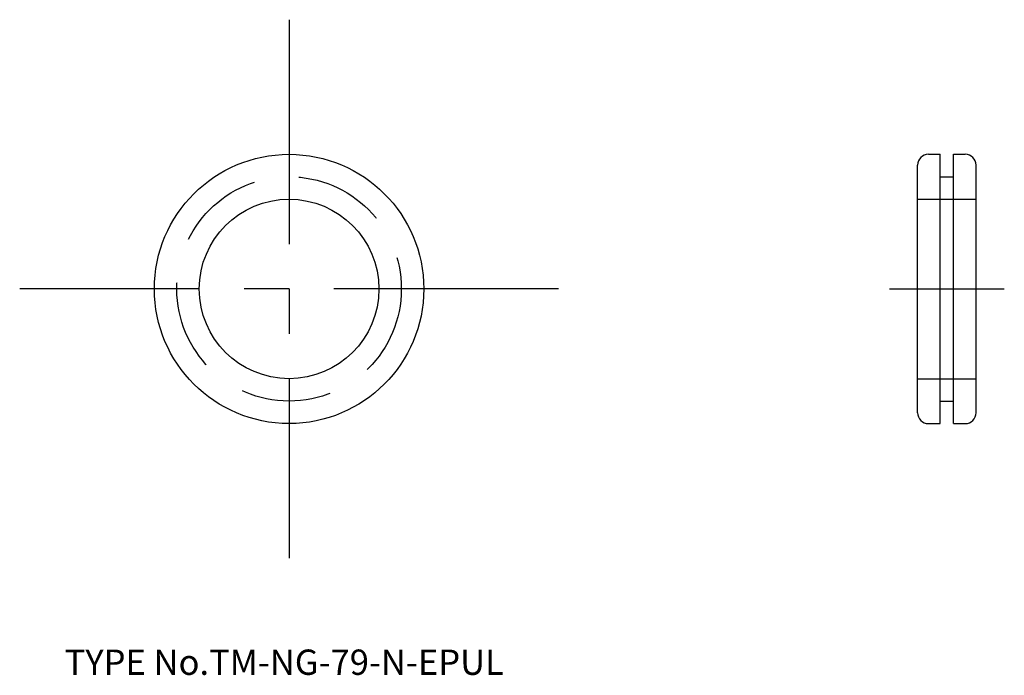
# Model space of a CAD drawing. Extents: x 5 to 115, y 18 to 91.
import ezdxf

# ---------------------------------------------------------------- set-up
doc = ezdxf.new("R2010")
doc.units = 0
doc.header["$LTSCALE"] = 20
doc.linetypes.add('CENTER', pattern=[2, 1.25, -0.25, 0.25, -0.25])
doc.linetypes.add('DASHED', pattern=[0.75, 0.5, -0.25])
for name, color, linetype in [('1', 7, 'CONTINUOUS'), ('3', 2, 'CONTINUOUS'), ('4', 1, 'CONTINUOUS'), ('7', 7, 'CONTINUOUS')]:
    doc.layers.add(name, color=color, linetype=linetype)

msp = doc.modelspace()

# ---------------------------------------------------------------- linework, layer by layer
at = {"layer": '1', "color": 7, "linetype": 'CONTINUOUS'}
for p, q in [((106.2, 76), (107.5, 76)), ((107.5, 46), (107.5, 76)), ((109, 46), (109, 76)), ((109, 76), (110.3, 76)), ((105, 47.2), (105, 74.8)), ((111.5, 47.2), (111.5, 74.8)), ((107.5, 73.5), (109, 73.5)), ((107.5, 48.5), (109, 48.5)), ((106.2, 46), (107.5, 46)), ((109, 46), (110.3, 46))]:
    msp.add_line(p, q, dxfattribs=at)
for radius in [15, 10]:
    msp.add_circle((35, 61), radius, dxfattribs=at)
for centre, start, end in [((106.2, 74.8), 90, 180), ((110.3, 74.8), 0, 90), ((106.2, 47.2), 180, 270), ((110.3, 47.2), 270, 360)]:
    msp.add_arc(centre, 1.2, start, end, dxfattribs=at)
at = {"layer": '3', "color": 2, "linetype": 'DASHED'}
for p, q in [((105, 71), (111.5, 71)), ((105, 51), (111.5, 51))]:
    msp.add_line(p, q, dxfattribs=at)
msp.add_circle((35, 61), 12.5, dxfattribs=at)
at = {"layer": '4', "color": 1, "linetype": 'CENTER'}
for p, q in [((35, 91), (35, 31)), ((65, 61), (5, 61)), ((101.85, 61), (114.65, 61))]:
    msp.add_line(p, q, dxfattribs=at)

# ---------------------------------------------------------------- texts
at = {"layer": '7', "color": 7, "linetype": 'CONTINUOUS', "insert": (10, 18), "char_height": 3, "attachment_point": 7, "line_spacing_factor": 0.674}
msp.add_mtext('{\\H0.94x;{TYPE No.TM-NG-79-N-EPUL}}', dxfattribs=at)

doc.saveas('drawing.dxf')
